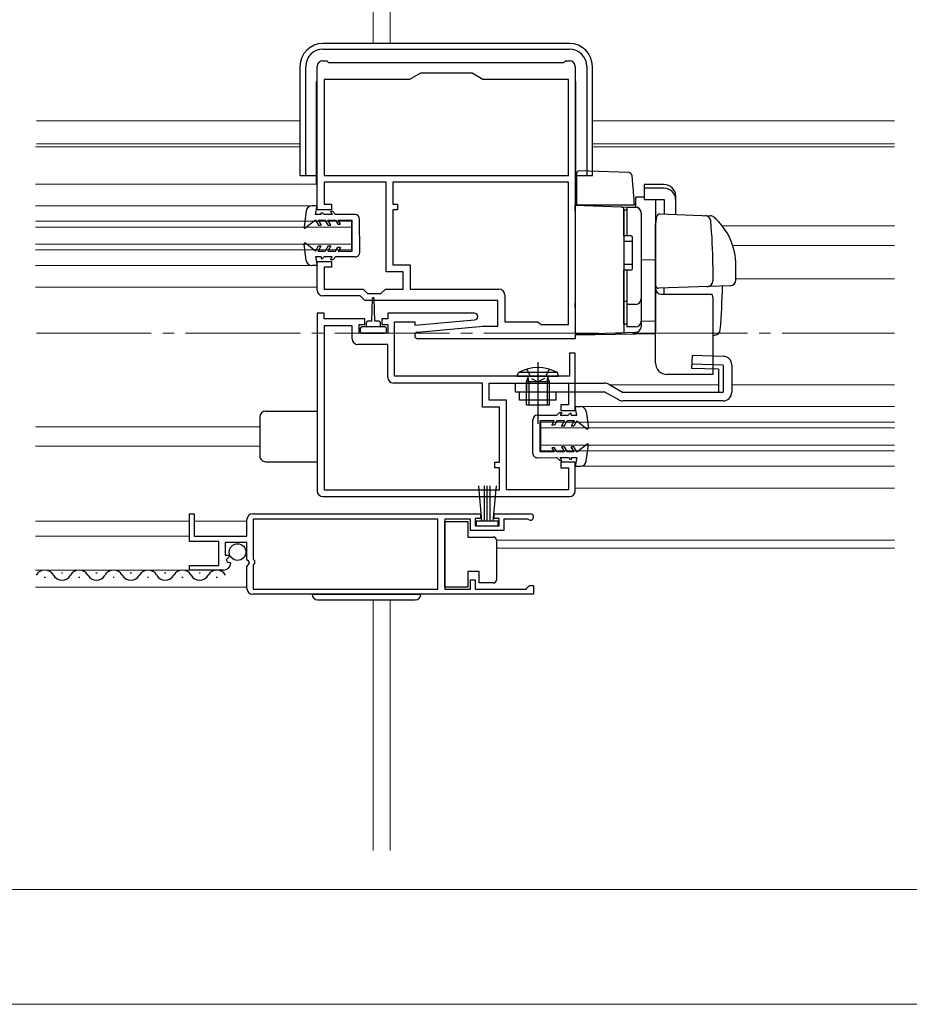
# Model space of a CAD drawing. Extents: x 0 to 1980, y 0 to 3204.
# Drawn here: x 858 to 1013, y 1881 to 2053 of the extents above; entities that cross this region are included whole.
import ezdxf

# ---------------------------------------------------------------- set-up
doc = ezdxf.new("R2010")
doc.units = 0
doc.linetypes.add('YCENTER_1', pattern=[13, 10, -1, 1, -1])
doc.linetypes.add('YHIDDEN_1', pattern=[4, 3, -1])
for name, color, linetype, lineweight in [('YKK_11', 7, 'CONTINUOUS', 30), ('YKK_12', 2, 'CONTINUOUS', 13), ('YKK_13', 4, 'CONTINUOUS', 30), ('YKK_D', 6, 'CONTINUOUS', 13)]:
    doc.layers.add(name, color=color, linetype=linetype, lineweight=lineweight)

msp = doc.modelspace()

# ---------------------------------------------------------------- linework, layer by layer
at = {"layer": 'YKK_11', "linetype": 'ByBlock', "lineweight": -2, "ltscale": 0.5}
for p, q in [((909.93, 2019.7), (909.93, 2044.7)), ((910.93, 2045.7), (911.63, 2045.7)), ((911.63, 2045.7), (911.93, 2045.4)), ((911.93, 2045.4), (952.93, 2045.4)), ((952.93, 2045.4), (953.23, 2045.7)), ((953.23, 2045.7), (953.93, 2045.7)), ((954.93, 2044.7), (954.93, 1997.2)), ((927.93, 2043.5), (926.03, 2042.4)), ((936.93, 2043.5), (927.93, 2043.5)), ((938.84, 2042.4), (936.93, 2043.5)), ((926.03, 2042.4), (911.13, 2042.4)), ((911.13, 2042.4), (911.13, 2025.7)), ((953.73, 2042.4), (938.84, 2042.4)), ((953.73, 2025.7), (953.73, 2042.4)), ((911.13, 2025.7), (953.73, 2025.7)), ((911.13, 2025.7), (953.73, 2025.7)), ((921.93, 2024.5), (911.13, 2024.5)), ((911.13, 2024.5), (911.13, 2020.7)), ((921.93, 2008.9), (921.93, 2024.5)), ((953.73, 2024.5), (923.13, 2024.5)), ((953.73, 2024.5), (923.13, 2024.5)), ((923.13, 2024.5), (923.13, 2020.7)), ((953.73, 1999.7), (953.73, 2024.5)), ((911.13, 2020.7), (912.43, 2020.7)), ((912.43, 2020.7), (912.43, 2019.7)), ((923.13, 2020.7), (923.93, 2020.7)), ((923.93, 2020.7), (923.93, 2019.7)), ((912.43, 2019.7), (909.93, 2019.7)), ((923.93, 2019.7), (923.13, 2019.7)), ((923.13, 2019.7), (923.13, 2010.1)), ((909.93, 2005.7), (909.93, 2010.7)), ((909.93, 2010.7), (912.43, 2010.7)), ((912.43, 2010.7), (912.43, 2009.7)), ((923.13, 2010.1), (926.13, 2010.1)), ((926.13, 2010.1), (926.13, 2005.9)), ((912.43, 2009.7), (911.13, 2009.7)), ((911.13, 2009.7), (911.13, 2005.9)), ((924.93, 2008.9), (921.93, 2008.9)), ((924.93, 2005.9), (924.93, 2008.9)), ((911.13, 2005.9), (917.93, 2005.9)), ((917.93, 2005.9), (918.73, 2005.1)), ((918.73, 2005.1), (921.03, 2005.1)), ((921.03, 2005.1), (921.83, 2005.9)), ((921.83, 2005.9), (924.93, 2005.9)), ((926.13, 2005.9), (941.63, 2005.9)), ((942.63, 2004.9), (942.63, 2000.2)), ((917.43, 2004.7), (910.93, 2004.7)), ((918.23, 2003.9), (917.43, 2004.7)), ((941.43, 2003.9), (918.23, 2003.9)), ((941.43, 1999.4), (941.43, 2003.9)), ((911.13, 2001.7), (909.93, 2001.7)), ((909.93, 2001.7), (909.93, 1970.7)), ((911.13, 2000.7), (911.13, 2001.7)), ((937.33, 2001.7), (922.23, 2001.7)), ((922.23, 2001.7), (922.23, 2000.7)), ((918.23, 2000.7), (911.13, 2000.7)), ((917.23, 1998.2), (917.23, 1999.7)), ((917.23, 1999.7), (918.23, 1999.7)), ((918.23, 1999.7), (918.23, 2000.7)), ((922.23, 2000.7), (921.23, 2000.7)), ((921.23, 2000.7), (921.23, 1999.7)), ((921.23, 1999.7), (922.23, 1999.7)), ((922.23, 1999.7), (922.23, 1998.2)), ((923.43, 1990.7), (923.43, 2000.2)), ((923.43, 2000.2), (926.93, 2000.2)), ((926.93, 1999.59), (937.39, 2000.51)), ((926.93, 2000.2), (926.93, 1999.59)), ((942.63, 2000.2), (948.43, 2000.2)), ((948.43, 2000.2), (948.73, 1999.9)), ((948.73, 1999.9), (948.93, 1999.7)), ((948.93, 1999.7), (953.73, 1999.7)), ((916.03, 1999.5), (911.13, 1999.5)), ((911.13, 1999.5), (911.13, 1970.9)), ((916.03, 1997.2), (916.03, 1999.5)), ((922.23, 1998.2), (917.23, 1998.2)), ((927.48, 1998.4), (938.89, 1999.4)), ((938.98, 1999.4), (941.43, 1999.4)), ((954.93, 1997.2), (927.53, 1997.2)), ((922.23, 1996.2), (917.03, 1996.2)), ((922.23, 1990.5), (922.23, 1996.2)), ((954.93, 1994.7), (953.93, 1994.7)), ((953.93, 1994.7), (953.93, 1990.7)), ((954.93, 1984.7), (954.93, 1994.7)), ((938.73, 1989.5), (923.23, 1989.5)), ((953.93, 1990.7), (923.43, 1990.7)), ((938.73, 1985.3), (938.73, 1989.5)), ((939.93, 1986.5), (939.93, 1989.5)), ((939.93, 1989.5), (953.73, 1989.5)), ((953.73, 1989.5), (953.73, 1985.7)), ((942.93, 1986.5), (939.93, 1986.5)), ((942.93, 1970.9), (942.93, 1986.5)), ((941.73, 1985.3), (938.73, 1985.3)), ((941.73, 1975.7), (941.73, 1985.3)), ((953.73, 1985.7), (952.43, 1985.7)), ((952.43, 1985.7), (952.43, 1984.7)), ((952.43, 1984.7), (954.93, 1984.7)), ((940.93, 1974.7), (940.93, 1975.7)), ((940.93, 1975.7), (941.73, 1975.7)), ((954.93, 1975.7), (952.43, 1975.7)), ((952.43, 1975.7), (952.43, 1974.7)), ((954.93, 1970.7), (954.93, 1975.7)), ((941.73, 1974.7), (940.93, 1974.7)), ((941.73, 1970.9), (941.73, 1974.7)), ((952.43, 1974.7), (953.73, 1974.7)), ((953.73, 1974.7), (953.73, 1970.9)), ((911.13, 1970.9), (941.73, 1970.9)), ((911.13, 1970.9), (941.73, 1970.9)), ((953.73, 1970.9), (942.93, 1970.9)), ((910.93, 1969.7), (953.93, 1969.7)), ((887.68, 1961.9), (887.68, 1966.7)), ((887.68, 1966.7), (888.48, 1966.7)), ((888.48, 1966.7), (888.48, 1962.8)), ((897.68, 1962.8), (897.68, 1965.7)), ((898.68, 1966.7), (938.38, 1966.7)), ((930.99, 1965.8), (898.78, 1965.8)), ((898.78, 1965.8), (898.78, 1958.8)), ((930.99, 1953.6), (930.99, 1965.8)), ((936.68, 1965.8), (932.19, 1965.8)), ((932.19, 1965.8), (932.19, 1953.6)), ((936.68, 1963.8), (936.68, 1965.8)), ((938.38, 1965.9), (937.48, 1965.9)), ((937.48, 1965.9), (937.48, 1964.6)), ((938.38, 1966.7), (938.38, 1965.9)), ((940.78, 1965.9), (940.78, 1966.7)), ((940.78, 1966.7), (947.13, 1966.7)), ((941.68, 1965.9), (940.78, 1965.9)), ((941.68, 1964.6), (941.68, 1965.9)), ((946.59, 1965.8), (942.48, 1965.8)), ((942.48, 1965.8), (942.48, 1963.8)), ((946.78, 1965.73), (946.59, 1965.8)), ((942.48, 1963.8), (936.68, 1963.8)), ((937.48, 1964.6), (941.68, 1964.6)), ((892.78, 1961.9), (887.68, 1961.9)), ((888.48, 1962.8), (897.68, 1962.8)), ((892.78, 1957.7), (892.78, 1961.9)), ((897.68, 1961.7), (893.88, 1961.7)), ((893.88, 1961.7), (893.88, 1959.5)), ((897.68, 1958.7), (897.68, 1961.7)), ((893.88, 1959.5), (894.5, 1959.5)), ((894.61, 1959.25), (894.04, 1958.68)), ((894.04, 1958.68), (894.31, 1958.21)), ((894.5, 1959.5), (894.61, 1959.25)), ((897.98, 1958.4), (897.68, 1958.7)), ((898.78, 1958.8), (898.98, 1958.6)), ((898.98, 1958.6), (898.98, 1958)), ((887.68, 1956.9), (887.68, 1957.7)), ((887.68, 1957.7), (892.78, 1957.7)), ((893.59, 1956.9), (887.68, 1956.9)), ((894.31, 1958.21), (894.63, 1958.3)), ((894.63, 1958.3), (894.88, 1958.09)), ((897.68, 1957.54), (898.14, 1958.08)), ((897.68, 1953.7), (897.68, 1957.54)), ((898.14, 1958.08), (897.98, 1958.4)), ((898.98, 1958), (898.78, 1957.8)), ((898.78, 1957.8), (898.78, 1953.6)), ((936.68, 1953.6), (936.68, 1955.2)), ((936.68, 1955.2), (937.48, 1955.2)), ((937.48, 1955.2), (937.48, 1953.6)), ((898.78, 1953.6), (930.99, 1953.6)), ((932.19, 1953.6), (936.68, 1953.6)), ((937.48, 1953.6), (946.38, 1953.6)), ((946.38, 1953.6), (946.68, 1953.9)), ((946.68, 1953.9), (946.98, 1954.2)), ((946.98, 1954.2), (947.68, 1954.2)), ((947.68, 1954.2), (947.68, 1952.7)), ((947.68, 1952.7), (898.68, 1952.7)), ((947.68, 1952.7), (898.68, 1952.7))]:
    msp.add_line(p, q, dxfattribs=at)
for centre, radius, start, end in [((910.93, 2044.7), 1, 90, 180), ((953.93, 2044.7), 1, 0, 90), ((910.93, 2005.7), 1, 180, 270), ((941.63, 2004.9), 1, 0, 90), ((937.33, 2001.1), 0.6, 275, 90), ((927.53, 1997.8), 0.6, 95.0003, 270), ((938.98, 1998.4), 1, 90.0002, 95.0004), ((917.03, 1997.2), 1, 180, 270), ((923.23, 1990.5), 1, 180, 270), ((910.93, 1970.7), 1, 179.9996, 269.9995), ((953.93, 1970.7), 1, 270, 360), ((898.68, 1965.7), 1, 90, 180), ((947.13, 1966.15), 0.55, 229.8806, 90), ((893.59, 1958.2), 1.3, 270, 354.7841), ((898.68, 1953.7), 1, 180, 270)]:
    msp.add_arc(centre, radius, start, end, dxfattribs=at)
at = {"layer": 'YKK_12'}
for p, q in [((919.68, 2647.2, 0), (919.68, 2048.7)), ((922.68, 2647.2, 0), (922.68, 2048.7)), ((906.93, 2035.2), (860.99, 2035.2)), ((1010.6, 2035.2), (957.93, 2035.2)), ((906.93, 2031.2), (860.99, 2031.2)), ((1010.6, 2031.2), (957.93, 2031.2)), ((919.68, 1951.7), (919.68, 1908.03)), ((922.68, 1951.7), (922.68, 1908.03))]:
    msp.add_line(p, q, dxfattribs=at)
at = {"layer": 'YKK_12', "ltscale": 2}
for p, q in [((906.93, 2030.7), (860.81, 2030.7)), ((1010.6, 2030.7), (957.93, 2030.7)), ((909.83, 2024.2), (860.81, 2024.2)), ((909.01, 2020.4), (860.81, 2020.4)), ((915.93, 2017.7), (860.81, 2017.7)), ((915.93, 2012.7), (915.93, 2017.7)), ((1010.6, 2016.9), (980.58, 2016.9)), ((915.93, 2016.7), (860.81, 2016.7)), ((915.93, 2013.7), (860.81, 2013.7)), ((1010.6, 2013.5), (982.4, 2013.5)), ((915.93, 2012.7), (860.81, 2012.7)), ((909.01, 2010), (860.81, 2010)), ((1010.6, 2007.7), (982.93, 2007.7)), ((909.93, 2006.2), (860.81, 2006.2)), ((979.9, 1989.2), (960.95, 1989.2)), ((1010.6, 1989.2), (982.23, 1989.2)), ((1010.6, 1985.4), (955.84, 1985.4)), ((948.93, 1977.7), (948.93, 1982.7)), ((1010.6, 1982.7), (948.93, 1982.7)), ((899.93, 1981.9), (860.81, 1981.9)), ((1010.6, 1981.7), (948.93, 1981.7)), ((899.93, 1978.5), (860.81, 1978.5)), ((1010.6, 1978.7), (948.93, 1978.7)), ((1010.6, 1977.7), (948.93, 1977.7)), ((1010.6, 1975), (955.86, 1975)), ((1010.6, 1971.2), (954.93, 1971.2)), ((887.68, 1965.4), (860.81, 1965.4)), ((897.69, 1965.4), (888.48, 1965.4)), ((887.68, 1962.8), (860.81, 1962.8)), ((1010.6, 1962.1), (941.19, 1962.1)), ((1010.6, 1960.7), (941.19, 1960.7)), ((893.59, 1956.9), (860.81, 1956.9)), ((897.69, 1953.9), (860.81, 1953.9))]:
    msp.add_line(p, q, dxfattribs=at)
at = {"layer": 'YKK_12', "linetype": 'YCENTER_1', "ltscale": 2}
msp.add_line((860.99, 1998.2), (1010.6, 1998.2), dxfattribs=at)
at = {"layer": 'YKK_13', "linetype": 'Continuous', "ltscale": 0.5}
for p, q in [((953.93, 2048.7), (910.93, 2048.7)), ((910.93, 2047.7), (953.93, 2047.7)), ((906.93, 2044.7), (906.93, 2025.7)), ((907.93, 2025.7), (907.93, 2044.7)), ((956.93, 2044.7), (956.93, 2025.7)), ((957.93, 2025.7), (957.93, 2044.7)), ((909.83, 2024.2), (909.83, 2042.1)), ((909.93, 2042.1), (909.83, 2042.1)), ((955.03, 2042.1), (954.93, 2042.1)), ((955.03, 2020.5), (955.03, 2042.1)), ((906.93, 2025.7), (909.83, 2025.7)), ((909.93, 2026.43), (909.83, 2026.43)), ((955.03, 2026.43), (954.93, 2026.43)), ((955.03, 2025.7), (957.93, 2025.7)), ((909.93, 2025.25), (909.83, 2025.25)), ((955.03, 2025.25), (954.93, 2025.25)), ((909.93, 2020.4), (909.01, 2020.4)), ((909.63, 2018.9), (909.93, 2020.4)), ((908.02, 2019.54), (907.63, 2016.67)), ((910.63, 2018.9), (909.63, 2018.9)), ((910.63, 2018.9), (910.63, 2019.2)), ((910.63, 2019.2), (910.83, 2019.2)), ((911.13, 2018.9), (910.83, 2019.2)), ((912.56, 2018.9), (911.13, 2018.9)), ((912.27, 2019.4), (912.56, 2018.9)), ((912.63, 2019.4), (912.27, 2019.4)), ((913.13, 2018.9), (912.63, 2019.4)), ((916.53, 2018.9), (913.13, 2018.9)), ((963.93, 2019.66), (963.43, 2019.66)), ((963.43, 2015.16), (963.43, 2019.66)), ((963.93, 2020.16), (965.43, 2020.16)), ((963.93, 2020.16), (963.93, 2015.16)), ((966.43, 2019.16), (966.43, 2000.28)), ((909.63, 2017.9), (907.88, 2016.54)), ((909.63, 2017.9), (910.15, 2017)), ((910.1, 2017.9), (911.33, 2017.9)), ((910.1, 2017.9), (910.62, 2017)), ((910.15, 2017), (910.62, 2017)), ((911.85, 2017), (911.33, 2017.9)), ((912.31, 2017), (911.8, 2017.9)), ((911.8, 2017.9), (913.13, 2017.9)), ((911.85, 2017), (912.31, 2017)), ((913.13, 2017.9), (913.54, 2017.2)), ((913.54, 2017.2), (914, 2017.2)), ((914, 2017.2), (913.6, 2017.9)), ((913.6, 2017.9), (916.03, 2017.9)), ((916.04, 2012.5), (916.03, 2017.9)), ((917.34, 2012.31), (917.33, 2018.11)), ((968.93, 1993), (968.93, 2017.3)), ((964.63, 2015.16), (963.43, 2015.16)), ((908.02, 2010.87), (907.63, 2013.74)), ((909.63, 2012.5), (907.88, 2013.87)), ((909.63, 2012.5), (910.15, 2013.4)), ((910.1, 2012.5), (910.62, 2013.4)), ((910.15, 2013.4), (910.62, 2013.4)), ((911.85, 2013.4), (911.33, 2012.5)), ((912.31, 2013.4), (911.8, 2012.5)), ((911.85, 2013.4), (912.31, 2013.4)), ((964.93, 2014.16), (963.43, 2014.16)), ((964.93, 2009.46), (964.93, 2014.86)), ((910.1, 2012.5), (911.33, 2012.5)), ((911.8, 2012.5), (913.13, 2012.5)), ((913.13, 2012.5), (913.54, 2013.2)), ((913.54, 2013.2), (914, 2013.2)), ((914, 2013.2), (913.6, 2012.5)), ((913.6, 2012.5), (916.04, 2012.5)), ((909.93, 2010), (909.01, 2010)), ((909.63, 2011.5), (909.93, 2010)), ((910.63, 2011.5), (909.63, 2011.5)), ((910.63, 2011.5), (910.63, 2011.21)), ((910.63, 2011.21), (910.83, 2011.21)), ((911.13, 2011.5), (910.83, 2011.21)), ((912.56, 2011.5), (911.13, 2011.5)), ((912.27, 2011), (912.56, 2011.5)), ((912.63, 2011), (912.27, 2011)), ((913.13, 2011.5), (912.63, 2011)), ((916.54, 2011.5), (913.13, 2011.5)), ((964.93, 2010.16), (963.43, 2010.16)), ((963.43, 1999.78), (963.43, 2009.16)), ((964.63, 2009.16), (963.43, 2009.16)), ((963.93, 2009.16), (963.93, 1999.26)), ((919.48, 2000.3), (919.58, 2004.26)), ((919.98, 2000.3), (919.88, 2004.26)), ((963.93, 2003.74), (963.43, 2003.74)), ((965.43, 2003.22), (963.93, 2003.22)), ((978.93, 2004.5), (978.93, 1991)), ((918.48, 1999.9), (918.48, 1999.3)), ((919.48, 2000.3), (918.88, 2000.3)), ((920.58, 2000.3), (919.98, 2000.3)), ((920.98, 1999.3), (920.98, 1999.9)), ((963.93, 1999.78), (963.43, 1999.78)), ((917.43, 1999), (917.43, 1998.5)), ((919.73, 1999.3), (917.73, 1999.3)), ((917.73, 1998.2), (921.73, 1998.2)), ((921.73, 1999.3), (919.73, 1999.3)), ((922.03, 1998.5), (922.03, 1999)), ((965.43, 1999.28), (963.93, 1999.28)), ((975.3, 1994.3), (975.23, 1992.04)), ((980.73, 1992.65), (975.26, 1992.8)), ((980.78, 1994.15), (975.3, 1994.3)), ((944.83, 1990.7), (945.04, 1991.35)), ((951.83, 1991.35), (945.04, 1991.35)), ((952.03, 1990.7), (951.83, 1991.35)), ((979.9, 1991.9), (975.23, 1992.04)), ((979.9, 1991.9), (979.9, 1987.9)), ((980.73, 1992.65), (980.73, 1987.9)), ((982.23, 1992.65), (982.23, 1987.9)), ((944.43, 1989.5), (960.03, 1989.5)), ((944.43, 1989.5), (944.43, 1988)), ((944.83, 1990.7), (952.03, 1990.7)), ((946.43, 1989.7), (946.69, 1990.44)), ((950.43, 1989.7), (946.43, 1989.7)), ((946.43, 1985.7), (946.43, 1989.7)), ((946.43, 1989.5), (946.43, 1988)), ((946.81, 1989.7), (946.7, 1990.53)), ((946.81, 1989.7), (946.81, 1985.7)), ((950.05, 1989.7), (950.17, 1990.53)), ((950.05, 1989.7), (950.05, 1985.7)), ((950.43, 1989.7), (950.17, 1990.44)), ((950.43, 1985.7), (950.43, 1989.7)), ((950.43, 1989.57), (950.43, 1989.49)), ((978.93, 1991), (970.93, 1991)), ((944.43, 1988), (960.03, 1988)), ((945.23, 1986.5), (945.23, 1988)), ((951.63, 1986.5), (951.63, 1988)), ((960.03, 1988), (962.45, 1986.61)), ((960.78, 1989.3), (963.2, 1987.9)), ((963.2, 1987.9), (980.73, 1987.9)), ((951.63, 1986.5), (945.23, 1986.5)), ((980.73, 1986.4), (963.2, 1986.4)), ((900.93, 1984.6), (909.93, 1984.6)), ((946.43, 1985.7), (950.43, 1985.7)), ((951.72, 1983.9), (952.21, 1984.4)), ((952.21, 1984.4), (952.58, 1984.4)), ((952.58, 1984.4), (952.29, 1983.9)), ((955.22, 1983.9), (954.91, 1985.4)), ((954.91, 1985.4), (955.84, 1985.4)), ((956.83, 1984.54), (957.22, 1981.67)), ((899.93, 1983.6), (899.93, 1976.8)), ((947.52, 1977.29), (947.52, 1983.09)), ((948.31, 1983.89), (951.72, 1983.9)), ((951.26, 1982.89), (948.82, 1982.89)), ((948.82, 1977.49), (948.82, 1982.89)), ((950.85, 1982.19), (951.26, 1982.89)), ((951.72, 1982.9), (951.31, 1982.19)), ((953.06, 1982.9), (951.72, 1982.9)), ((952.29, 1983.9), (953.72, 1983.9)), ((952.54, 1982), (953.06, 1982.9)), ((953, 1982), (953.52, 1982.9)), ((954.76, 1982.9), (953.52, 1982.9)), ((953.72, 1983.9), (954.01, 1984.2)), ((954.21, 1984.2), (954.01, 1984.2)), ((954.22, 1983.9), (954.21, 1984.2)), ((954.22, 1983.9), (955.22, 1983.9)), ((954.76, 1982.9), (954.24, 1982)), ((955.22, 1982.9), (954.7, 1982)), ((955.22, 1982.9), (956.98, 1981.54)), ((951.31, 1982.19), (950.85, 1982.19)), ((953, 1982), (952.54, 1982)), ((954.7, 1982), (954.24, 1982)), ((951.27, 1977.49), (948.82, 1977.49)), ((951.32, 1978.2), (950.86, 1978.19)), ((950.86, 1978.19), (951.27, 1977.49)), ((951.73, 1977.5), (951.32, 1978.2)), ((953.07, 1977.5), (951.73, 1977.5)), ((952.55, 1978.4), (953.07, 1977.5)), ((953.01, 1978.4), (952.55, 1978.4)), ((953.01, 1978.4), (953.53, 1977.5)), ((954.77, 1977.5), (953.53, 1977.5)), ((954.71, 1978.4), (954.24, 1978.4)), ((954.77, 1977.5), (954.24, 1978.4)), ((955.23, 1977.5), (954.71, 1978.4)), ((955.23, 1977.5), (956.98, 1978.88)), ((956.85, 1975.87), (957.22, 1978.74)), ((900.93, 1975.8), (909.93, 1975.8)), ((948.32, 1976.49), (951.73, 1976.5)), ((951.73, 1976.5), (952.23, 1976)), ((952.23, 1976), (952.6, 1976)), ((952.6, 1976), (952.31, 1976.5)), ((952.31, 1976.5), (953.73, 1976.5)), ((953.73, 1976.5), (954.03, 1976.2)), ((954.23, 1976.2), (954.03, 1976.2)), ((954.23, 1976.5), (954.23, 1976.2)), ((954.23, 1976.5), (955.23, 1976.5)), ((955.23, 1976.5), (954.93, 1975)), ((954.93, 1975), (955.86, 1975)), ((938.05, 1971.58), (938.58, 1965.45)), ((939.08, 1965.45), (939.08, 1971.6)), ((939.58, 1965.45), (939.58, 1971.6)), ((940.08, 1965.45), (940.08, 1971.6)), ((941.12, 1971.58), (940.58, 1965.45)), ((932.19, 1965.35), (936.19, 1965.35)), ((932.19, 1953.95), (932.19, 1965.35)), ((936.19, 1965.35), (936.19, 1962.65)), ((941.48, 1965.45), (937.68, 1965.45)), ((937.68, 1965.45), (937.68, 1964.6)), ((941.48, 1964.6), (941.48, 1965.45)), ((937.68, 1964.6), (941.48, 1964.6)), ((936.19, 1962.65), (940.69, 1962.65)), ((941.19, 1962.15), (941.19, 1961.65)), ((941.19, 1961.65), (941.19, 1955.65)), ((936.19, 1956.65), (936.19, 1953.95)), ((938.19, 1956.65), (936.19, 1956.65)), ((938.19, 1954.65), (938.19, 1956.65)), ((941.19, 1955.65), (941.19, 1955.15)), ((936.19, 1953.95), (932.19, 1953.95)), ((940.69, 1954.65), (938.19, 1954.65)), ((909.03, 1952.7), (928.03, 1952.7)), ((910.03, 1951.7), (927.03, 1951.7))]:
    msp.add_line(p, q, dxfattribs=at)
at = {"layer": 'YKK_13', "linetype": 'Continuous'}
for p, q in [((955.23, 2024.48), (955.23, 2026.19)), ((964.3, 2026.19), (955.54, 2026.49)), ((964.78, 2025.73), (964.92, 2024.11)), ((955.23, 2023.85), (955.23, 2024.48)), ((955.23, 2020.5), (955.23, 2023.85)), ((964.92, 2024.11), (964.96, 2023.66)), ((970.43, 2024.12), (967.03, 2024.12)), ((967.03, 2023.46), (967.03, 2024.12)), ((964.96, 2023.66), (965.23, 2020.5)), ((970.43, 2023.46), (967.03, 2023.46)), ((967.03, 2021.51), (967.03, 2023.46)), ((972.43, 2022.17), (972.43, 2021.51)), ((954.93, 2020.5), (962.95, 2020.22)), ((954.93, 2019.51), (954.93, 2020.5)), ((955.93, 2020.47), (954.93, 2020.5)), ((965.2, 2020.5), (955.23, 2020.5)), ((965.23, 2020.5), (965.2, 2020.5)), ((967.03, 2021.89), (965.47, 2021.92)), ((965.47, 2020.14), (965.47, 2021.92)), ((967.03, 2021.51), (970.43, 2021.51)), ((968.93, 2021.37), (968.93, 2015.63)), ((970.43, 2021.51), (970.43, 2018.95)), ((972.43, 2021.51), (972.43, 2018.88)), ((954.93, 2019.51), (954.93, 2003.57)), ((962.95, 2020.22), (965.47, 2020.14)), ((963.43, 2019.72), (963.43, 2019.23)), ((963.43, 2019.23), (963.43, 2003.78)), ((966.43, 2019.14), (966.43, 2000.18)), ((968.97, 2017.26), (969.17, 2018.55)), ((969.68, 2018.98), (978.51, 2018.67)), ((977.67, 2018.7), (978.52, 2018.67)), ((968.93, 2017), (968.97, 2017.26)), ((968.93, 2015.3), (968.93, 2017)), ((968.93, 2006.52), (968.93, 2017)), ((968.93, 2015.3), (968.93, 2017)), ((963.43, 2015.7), (963.43, 2015.2)), ((968.93, 2015.63), (968.93, 2014.8)), ((968.93, 2015.3), (968.93, 2014.7)), ((968.93, 2015.3), (968.93, 2014.7)), ((968.93, 2015.3), (968.93, 2014.7)), ((968.93, 2014.8), (968.93, 2011.05)), ((968.93, 2014.3), (968.93, 2013.7)), ((968.93, 2012.82), (968.93, 2012.78)), ((968.93, 2012.78), (968.93, 2011.82)), ((968.93, 2011.82), (968.93, 2011.46)), ((966.43, 2011), (968.93, 2011.05)), ((968.93, 2011.46), (968.93, 2000.28)), ((968.93, 2011.3), (968.93, 2010.7)), ((968.93, 2010.3), (968.93, 2009.7)), ((978.93, 2010), (978.93, 2007.3)), ((982.93, 2007.46), (982.93, 2010)), ((963.43, 2009), (963.43, 2008.5)), ((978.18, 2006.33), (969.45, 2006.02)), ((970.43, 2005), (970.43, 2006.06)), ((981.97, 2006.46), (978.18, 2006.33)), ((954.93, 2002.6), (954.93, 2003.57)), ((963.43, 2003.78), (963.43, 2003.3)), ((963.43, 2003.3), (963.43, 1998.3)), ((954.93, 2002.6), (954.93, 1997.9)), ((963.43, 2000.97), (963.43, 2001.42)), ((968.93, 2000.28), (966.43, 2000.24)), ((966.43, 2000.18), (966.43, 1999.39)), ((968.93, 2000.28), (968.93, 1998.71)), ((954.93, 1998), (965.47, 1998.37)), ((963.43, 1999.66), (963.43, 1999.62)), ((968.93, 1998.71), (968.93, 1998.51)), ((968.93, 1998.51), (968.93, 1998.49)), ((978.93, 1997.85), (979.26, 1997.87))]:
    msp.add_line(p, q, dxfattribs=at)
at = {"layer": 'YKK_13'}
for p, q in [((969.93, 2005), (978.8, 2005)), ((954.93, 1997.9), (968.93, 1998.15))]:
    msp.add_line(p, q, dxfattribs=at)
at = {"layer": 'YKK_13', "linetype": 'YCENTER_1', "ltscale": 0.5}
for p, q in [((948.43, 1993.13), (948.43, 1982.42)), ((948.43, 1990.8), (948.43, 1984.76))]:
    msp.add_line(p, q, dxfattribs=at)
at = {"layer": 'YKK_13', "linetype": 'YHIDDEN_1', "ltscale": 0.5}
for p, q in [((946.47, 1991.93), (947.29, 1990.3)), ((950.39, 1991.93), (949.58, 1990.3)), ((947.29, 1990.3), (948.43, 1989.69)), ((949.58, 1990.3), (948.43, 1989.69))]:
    msp.add_line(p, q, dxfattribs=at)
at = {"layer": 'YKK_13', "ltscale": 0.5}
for p, q in [((862.33, 1955.64), (862.53, 1955.64)), ((865.33, 1956.4), (865.53, 1956.4)), ((868.33, 1955.64), (868.53, 1955.64)), ((871.33, 1956.4), (871.53, 1956.4)), ((874.33, 1955.64), (874.53, 1955.64)), ((877.33, 1956.4), (877.53, 1956.4)), ((880.33, 1955.64), (880.53, 1955.64)), ((883.33, 1956.4), (883.53, 1956.4)), ((886.33, 1955.64), (886.53, 1955.64)), ((889.33, 1956.4), (889.53, 1956.4)), ((892.33, 1955.64), (892.53, 1955.64))]:
    msp.add_line(p, q, dxfattribs=at)
at = {"layer": 'YKK_13', "linetype": 'Continuous', "ltscale": 0.5}
msp.add_circle((896.04, 1960.05), 1.45, dxfattribs=at)
for centre, radius, start, end in [((910.93, 2044.7), 4, 90, 180), ((953.93, 2044.7), 4, 0, 90), ((910.93, 2044.7), 3, 90, 180), ((953.93, 2044.7), 3, 0, 90), ((909.01, 2019.4), 1, 89.9991, 172.3961), ((916.53, 2018.1), 0.8, 0.0593, 90), ((965.43, 2019.16), 1, 0, 90), ((907.78, 2016.65), 0.15, 173.4569, 307.9046), ((964.63, 2014.86), 0.3, 0, 90), ((907.78, 2013.75), 0.15, 52.0954, 186.5431), ((916.54, 2012.3), 0.8, 270, 0.0593), ((909.01, 2011), 1, 187.6039, 270.0009), ((964.63, 2009.46), 0.3, 270, 0), ((977.93, 2004.5), 1, 0, 30), ((919.73, 2004.25), 0.15, 1.5265, 178.4731), ((965.43, 2004.22), 1, 270, 0), ((918.88, 1999.9), 0.4, 90, 179.9978), ((920.58, 1999.9), 0.4, 0, 90), ((965.43, 2000.28), 1, 270, 0), ((917.73, 1999), 0.3, 90, 180), ((917.73, 1998.5), 0.3, 180, 270), ((921.73, 1999), 0.3, 0, 90), ((921.73, 1998.5), 0.3, 270, 0), ((970.93, 1993), 2, 180, 270), ((980.73, 1992.65), 1.5, 0, 88.3634), ((948.43, 1985), 7.2, 61.8778, 118.1222), ((946.5, 1990.5), 0.2, 340.5781, 90), ((950.36, 1990.5), 0.2, 90, 199.4219), ((960.03, 1988), 1.5, 60, 90), ((980.73, 1987.9), 1.5, 270, 0), ((963.2, 1987.9), 1.5, 240, 270), ((900.93, 1983.6), 1, 90, 179.9991), ((955.84, 1984.4), 1, 7.7226, 90.1196), ((948.32, 1983.09), 0.8, 90.1187, 180.0593), ((957.07, 1981.66), 0.15, 232.2141, 6.6618), ((957.08, 1978.76), 0.15, 353.5756, 128.0233), ((900.93, 1976.8), 1, 179.9991, 270), ((948.32, 1977.29), 0.8, 180.0593, 270.1187), ((955.86, 1976), 1, 270.1178, 352.5148), ((940.69, 1962.15), 0.5, 0, 90), ((940.69, 1955.15), 0.5, 270, 360), ((910.03, 1952.7), 1, 180, 270), ((927.03, 1952.7), 1, 270, 0)]:
    msp.add_arc(centre, radius, start, end, dxfattribs=at)
at = {"layer": 'YKK_13', "linetype": 'Continuous'}
for centre, radius, start, end in [((955.53, 2026.19), 0.3, 88, 180), ((964.28, 2025.69), 0.5, 5, 88.027), ((968.43, 2021.37), 0.5, 0, 16.5703), ((962.93, 2019.72), 0.5, 0, 88), ((965.43, 2019.14), 1, 0, 88), ((969.66, 2018.48), 0.5, 88, 171.4692), ((977.93, 2007.3), 1, 272, 0), ((981.93, 2007.46), 1, 272, 0), ((969.43, 2006.52), 0.5, 180, 272), ((969.93, 2006), 1, 180, 270), ((865.63, 2008.5), 115, 355.1492, 358.9576), ((965.43, 1999.37), 1, 272, 0), ((979.23, 1998.86), 1, 272, 355.1492)]:
    msp.add_arc(centre, radius, start, end, dxfattribs=at)
at = {"layer": 'YKK_13'}
for centre, radius, start, end in [((977.56, 2017.7), 1, 5.5306, 88), ((978.47, 2017.67), 1, 49.1719, 88), ((897.93, 2009.99), 81, 0.0086, 5.5306), ((971.93, 2010.1), 11, 359.4814, 49.1719)]:
    msp.add_arc(centre, radius, start, end, dxfattribs=at)
at = {"layer": 'YKK_13', "ltscale": 0.5}
for centre, start, end in [((862.43, 1955.19), 29.1906, 150.8094), ((868.43, 1955.19), 29.1906, 150.8094), ((874.43, 1955.19), 29.1906, 150.8094), ((880.43, 1955.19), 29.1906, 150.8094), ((886.43, 1955.19), 29.1906, 150.8094), ((892.43, 1955.19), 29.1906, 150.8094), ((865.43, 1956.86), 209.1994, 330.8006), ((871.43, 1956.86), 209.1994, 330.8006), ((877.43, 1956.86), 209.1994, 330.8006), ((883.43, 1956.86), 209.1994, 330.8006), ((889.43, 1956.86), 209.1994, 330.8006)]:
    msp.add_arc(centre, 1.72, start, end, dxfattribs=at)
at = {"layer": 'YKK_13', "linetype": 'Continuous'}
for centre in [(970.43, 2022.17), (970.43, 2021.51)]:
    msp.add_ellipse(centre, major_axis=(-2, 0), ratio=0.971846, start_param=3.141593, end_param=4.712389, dxfattribs=at)
at = {"layer": 'YKK_D'}
for p, q in [((428.68, 1901.2), (1103.68, 1901.2)), ((398.18, 1881.2), (1134.18, 1881.2))]:
    msp.add_line(p, q, dxfattribs=at)

doc.saveas('drawing.dxf')
